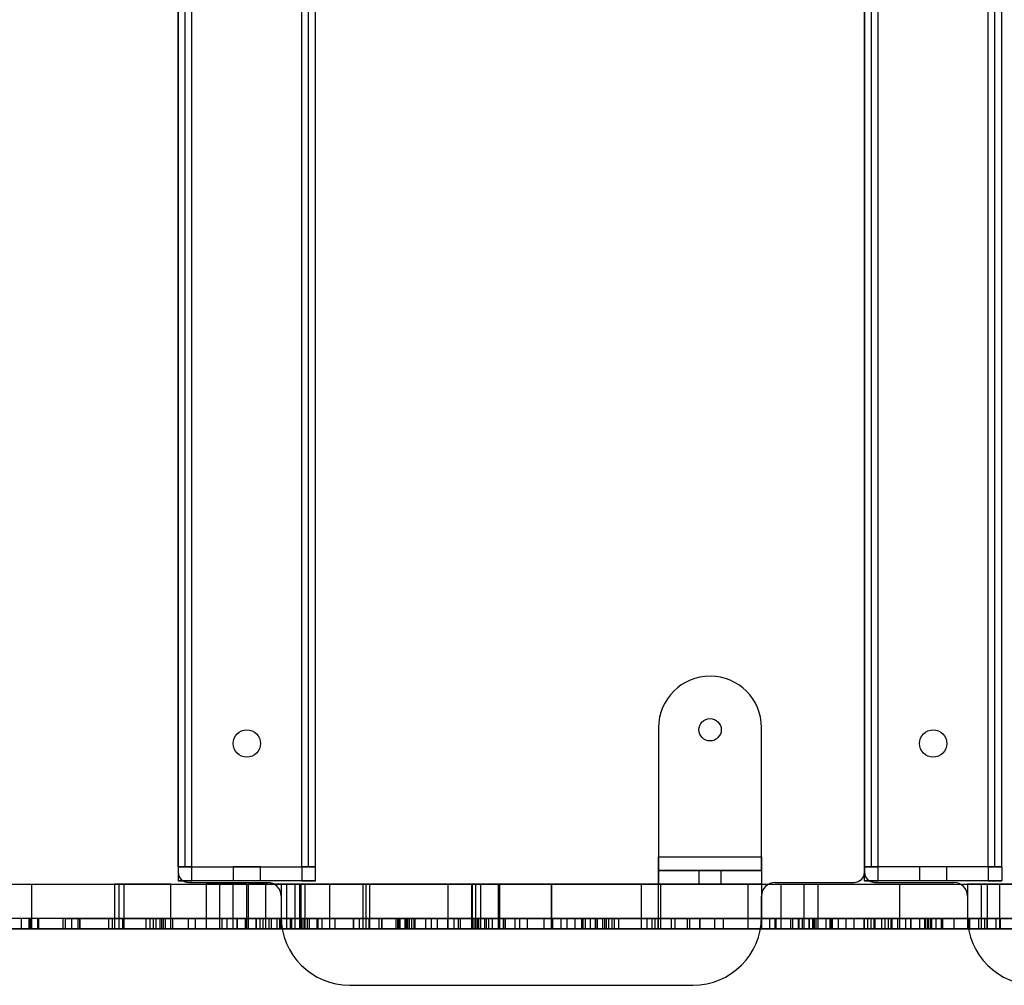
# Model space of a CAD drawing. Units: millimetres. Extents: x -4534 to 4839, y -3372 to 3622.
# Drawn here: x -1060 to -774, y 1558 to 1840 of the extents above; entities that cross this region are included whole.
import ezdxf

# ---------------------------------------------------------------- set-up
doc = ezdxf.new("R2010")
doc.units = ezdxf.units.MM
doc.layers.add('Toestel 2D', color=7, linetype='Continuous', lineweight=20)

# ---------------------------------------------------------------- blocks, each defined once
blk = doc.blocks.new('BG-2901')
at = {"layer": 'Toestel 2D', "linetype": 'Continuous', "lineweight": 25}
for p, q in [((-1014.27, 2088.21), (-1014.27, 1591.21)), ((-1014.27, 1592.71), (-1014.27, 2086.71)), ((-1012.27, 1592.71), (-1012.27, 2086.71)), ((-1010.27, 1592.71), (-1010.27, 2086.71)), ((-978.27, 1592.71), (-978.27, 2086.71)), ((-976.27, 1592.71), (-976.27, 2086.71)), ((-974.27, 1592.71), (-974.27, 2086.71)), ((-814.27, 2088.21), (-814.27, 1591.21)), ((-814.27, 1592.71), (-814.27, 2086.71)), ((-812.27, 1592.71), (-812.27, 2086.71)), ((-810.27, 1592.71), (-810.27, 2086.71)), ((-778.27, 1592.71), (-778.27, 2086.71)), ((-776.27, 1592.71), (-776.27, 2086.71)), ((-774.27, 1592.71), (-774.27, 2086.71)), ((-874.27, 1633.32), (-874.27, 1595.71)), ((-844.27, 1595.71), (-844.27, 1633.32)), ((-874.27, 1587.71), (-874.27, 1595.71)), ((-874.27, 1595.71), (-874.27, 1591.71)), ((-874.27, 1595.71), (-844.27, 1595.71)), ((-844.27, 1591.71), (-844.27, 1595.71)), ((-844.27, 1595.71), (-844.27, 1587.71)), ((-1014.27, 1592.71), (-1010.27, 1592.71)), ((-1010.27, 1592.71), (-1014.27, 1592.71)), ((-1014.27, 1592.71), (-1014.27, 1588.71)), ((-1010.27, 1592.71), (-1014.27, 1592.71)), ((-1012.27, 1592.71), (-1010.27, 1592.71)), ((-1010.27, 1592.71), (-1012.27, 1592.71)), ((-1010.27, 1592.71), (-978.27, 1592.71)), ((-1010.27, 1588.71), (-1010.27, 1592.71)), ((-998.27, 1592.71), (-998.27, 1588.71)), ((-990.27, 1592.71), (-998.27, 1592.71)), ((-990.27, 1588.71), (-990.27, 1592.71)), ((-976.27, 1592.71), (-978.27, 1592.71)), ((-974.27, 1592.71), (-978.27, 1592.71)), ((-978.27, 1592.71), (-974.27, 1592.71)), ((-978.27, 1592.71), (-976.27, 1592.71)), ((-974.27, 1592.71), (-978.27, 1592.71)), ((-978.27, 1592.71), (-978.27, 1588.71)), ((-974.27, 1588.71), (-974.27, 1592.71)), ((-814.27, 1592.71), (-810.27, 1592.71)), ((-810.27, 1592.71), (-814.27, 1592.71)), ((-814.27, 1588.71), (-814.27, 1592.71)), ((-810.27, 1592.71), (-814.27, 1592.71)), ((-812.27, 1592.71), (-810.27, 1592.71)), ((-810.27, 1592.71), (-812.27, 1592.71)), ((-778.27, 1592.71), (-810.27, 1592.71)), ((-810.27, 1588.71), (-810.27, 1592.71)), ((-798.27, 1592.71), (-798.27, 1588.71)), ((-790.27, 1592.71), (-798.27, 1592.71)), ((-790.27, 1588.71), (-790.27, 1592.71)), ((-776.27, 1592.71), (-778.27, 1592.71)), ((-774.27, 1592.71), (-778.27, 1592.71)), ((-778.27, 1592.71), (-774.27, 1592.71)), ((-778.27, 1592.71), (-776.27, 1592.71)), ((-774.27, 1592.71), (-778.27, 1592.71)), ((-778.27, 1592.71), (-778.27, 1588.71)), ((-774.27, 1592.71), (-774.27, 1588.71)), ((-874.27, 1591.71), (-874.27, 1587.71)), ((-874.27, 1591.71), (-844.27, 1591.71)), ((-844.27, 1591.71), (-874.27, 1591.71)), ((-862.52, 1591.71), (-862.52, 1587.71)), ((-856.02, 1591.71), (-862.52, 1591.71)), ((-856.02, 1587.71), (-856.02, 1591.71)), ((-844.27, 1591.71), (-844.27, 1587.71)), ((-1327.89, 1587.71), (759.37, 1587.71)), ((-1074.13, 1587.71), (-1056.91, 1587.71)), ((-1056.91, 1587.71), (-1030.03, 1587.71)), ((-1056.91, 1574.71), (-1056.91, 1587.71)), ((-1032.84, 1587.71), (-1032.84, 1574.71)), ((-1016.43, 1587.71), (-1032.81, 1587.71)), ((-1031.5, 1574.71), (-1031.5, 1587.71)), ((-1030.03, 1574.71), (-1030.03, 1587.71)), ((-1016.43, 1574.71), (-1016.43, 1587.71)), ((-1016.43, 1587.71), (-998.26, 1587.71)), ((-1014.27, 1588.71), (-1010.27, 1588.71)), ((-1010.27, 1588.71), (-1014.27, 1588.71)), ((-1011.27, 1588.21), (-988.27, 1588.21)), ((-978.27, 1588.71), (-1010.27, 1588.71)), ((-1006.13, 1587.71), (-1006.13, 1574.71)), ((-994.27, 1587.71), (-1006.11, 1587.71)), ((-1002.17, 1574.71), (-1002.17, 1587.71)), ((-990.27, 1588.71), (-998.27, 1588.71)), ((-998.24, 1574.71), (-998.24, 1587.71)), ((-994.27, 1587.71), (-982.6, 1587.71)), ((-994.27, 1574.71), (-994.27, 1587.71)), ((-993.89, 1587.71), (-993.89, 1574.71)), ((-977.27, 1587.71), (-993.88, 1587.71)), ((-988.75, 1574.71), (-988.75, 1587.71)), ((-980.27, 1587.71), (-984.27, 1587.71)), ((-984.27, 1587.71), (-980.27, 1587.71)), ((-984.27, 1587.71), (-984.27, 1574.71)), ((-982.6, 1574.71), (-982.6, 1587.71)), ((-848.27, 1587.71), (-980.27, 1587.71)), ((-980.27, 1587.71), (-980.27, 1574.71)), ((-978.95, 1587.71), (-978.95, 1574.71)), ((-970.1, 1587.71), (-978.9, 1587.71)), ((-978.48, 1587.71), (-928.51, 1587.71)), ((-978.48, 1574.71), (-978.48, 1587.71)), ((-978.27, 1588.71), (-974.27, 1588.71)), ((-974.27, 1588.71), (-978.27, 1588.71)), ((-977.27, 1574.71), (-977.27, 1587.71)), ((-977.27, 1587.71), (-958.46, 1587.71)), ((-970.1, 1587.71), (-920.58, 1587.71)), ((-970.1, 1574.71), (-970.1, 1587.71)), ((-960.49, 1587.71), (-960.49, 1574.71)), ((-935.59, 1587.71), (-960.46, 1587.71)), ((-959.48, 1574.71), (-959.48, 1587.71)), ((-958.43, 1574.71), (-958.43, 1587.71)), ((-935.59, 1574.71), (-935.59, 1587.71)), ((-935.59, 1587.71), (-905.51, 1587.71)), ((-928.78, 1587.71), (-928.78, 1574.71)), ((-920.93, 1587.71), (-928.77, 1587.71)), ((-928.51, 1574.71), (-928.51, 1587.71)), ((-928.5, 1574.71), (-928.5, 1587.71)), ((-927.65, 1587.71), (-927.65, 1574.71)), ((-879.3, 1587.71), (-927.65, 1587.71)), ((-926.1, 1574.71), (-926.1, 1587.71)), ((-926.1, 1587.71), (-873.62, 1587.71)), ((-920.93, 1574.71), (-920.93, 1587.71)), ((-920.54, 1574.71), (-920.54, 1587.71)), ((-905.52, 1587.71), (-905.52, 1574.71)), ((-905.51, 1574.71), (-905.51, 1587.71)), ((-905.51, 1574.71), (-905.51, 1587.71)), ((-905.51, 1587.71), (-874.3, 1587.71)), ((-879.3, 1574.71), (-879.3, 1587.71)), ((-879.3, 1587.71), (-831.82, 1587.71)), ((-874.3, 1574.71), (-874.3, 1587.71)), ((-874.3, 1587.71), (-838.57, 1587.71)), ((-844.27, 1587.71), (-874.27, 1587.71)), ((-844.27, 1587.71), (-874.27, 1587.71)), ((-873.62, 1574.71), (-873.62, 1587.71)), ((-873.62, 1587.71), (-827.8, 1587.71)), ((-856.02, 1587.71), (-862.52, 1587.71)), ((-844.27, 1587.71), (-848.27, 1587.71)), ((-848.27, 1587.71), (-844.27, 1587.71)), ((-848.27, 1587.71), (-848.27, 1574.71)), ((-844.27, 1587.71), (-844.27, 1574.71)), ((-840.27, 1588.21), (-817.27, 1588.21)), ((-838.57, 1587.71), (-804.02, 1587.71)), ((-838.57, 1574.71), (-838.57, 1587.71)), ((-831.82, 1574.71), (-831.82, 1587.71)), ((-827.79, 1574.71), (-827.79, 1587.71)), ((-810.27, 1588.71), (-814.27, 1588.71)), ((-814.27, 1588.71), (-810.27, 1588.71)), ((-811.27, 1588.21), (-788.27, 1588.21)), ((-778.27, 1588.71), (-810.27, 1588.71)), ((-804.02, 1587.71), (-774.86, 1587.71)), ((-804.02, 1574.71), (-804.02, 1587.71)), ((-790.27, 1588.71), (-798.27, 1588.71)), ((-784.27, 1587.71), (-780.27, 1587.71)), ((-780.27, 1587.71), (-784.27, 1587.71)), ((-784.27, 1587.71), (-784.27, 1574.71)), ((-648.27, 1587.71), (-780.27, 1587.71)), ((-780.27, 1587.71), (-780.27, 1574.71)), ((-778.52, 1587.71), (-778.52, 1574.71)), ((-735.45, 1587.71), (-778.51, 1587.71)), ((-778.27, 1588.71), (-774.27, 1588.71)), ((-774.27, 1588.71), (-778.27, 1588.71)), ((-774.86, 1574.71), (-774.86, 1587.71)), ((-774.86, 1587.71), (-740.89, 1587.71)), ((-984.27, 1584.21), (-984.27, 1578.21)), ((-844.27, 1578.21), (-844.27, 1584.21)), ((-784.27, 1584.21), (-784.27, 1578.21)), ((-841.99, 1577.71), (-1265.8, 1577.71)), ((-840.15, 1577.71), (-1265.52, 1577.71)), ((-825.56, 1577.71), (-1223.25, 1577.71)), ((-1047.77, 1577.71), (-1101.62, 1577.71)), ((-1057.37, 1577.71), (-1093.18, 1577.71)), ((-1057.8, 1577.71), (-1060.45, 1577.71)), ((-1055.24, 1577.71), (-1059.99, 1577.71)), ((-1059.99, 1577.71), (-1059.99, 1574.71)), ((-1057.8, 1577.71), (-1057.8, 1574.71)), ((-1045.38, 1577.71), (-1057.8, 1577.71)), ((-1057.46, 1577.71), (-1057.46, 1574.71)), ((-1054.94, 1577.71), (-1057.46, 1577.71)), ((-1057.37, 1574.71), (-1057.37, 1577.71)), ((-1033.47, 1577.71), (-1057.08, 1577.71)), ((-1057.08, 1577.71), (-1057.08, 1574.71)), ((-1030.47, 1577.71), (-1055.24, 1577.71)), ((-1055.24, 1577.71), (-1055.24, 1574.71)), ((-1043.55, 1577.71), (-1054.94, 1577.71)), ((-1054.94, 1577.71), (-1054.94, 1574.71)), ((-1023.69, 1577.71), (-1047.77, 1577.71)), ((-1047.77, 1574.71), (-1047.77, 1577.71)), ((-1047.23, 1577.71), (-1047.23, 1574.71)), ((-1047.23, 1577.71), (-942.07, 1577.71)), ((-1043.01, 1577.71), (-1047.23, 1577.71)), ((-1045.38, 1577.71), (-1045.38, 1574.71)), ((-1045.38, 1577.71), (-1034.62, 1577.71)), ((-1043.55, 1577.71), (-1033.47, 1577.71)), ((-1043.55, 1577.71), (-1043.55, 1574.71)), ((-1043.01, 1577.71), (-1043.01, 1574.71)), ((-1043.01, 1577.71), (-919.09, 1577.71)), ((-1019.15, 1577.71), (-1042.87, 1577.71)), ((-989.46, 1577.71), (-1042.87, 1577.71)), ((-1042.87, 1574.71), (-1042.87, 1577.71)), ((-1034.62, 1577.71), (-1030.41, 1577.71)), ((-1034.62, 1577.71), (-1034.62, 1574.71)), ((-1033.47, 1577.71), (-1033.47, 1574.71)), ((-1030.47, 1577.71), (-1030.47, 1574.71)), ((-1030.4, 1574.71), (-1030.4, 1577.71)), ((-1019.15, 1577.71), (-1023.69, 1577.71)), ((-1023.69, 1577.71), (-1023.69, 1574.71)), ((-1022.58, 1577.71), (-1022.58, 1574.71)), ((-1020.83, 1577.71), (-1022.56, 1577.71)), ((-1011.41, 1577.71), (-1021.58, 1577.71)), ((-1021.58, 1577.71), (-1021.58, 1574.71)), ((-1020.83, 1577.71), (-1020.83, 1574.71)), ((-1015.92, 1577.71), (-1020.83, 1577.71)), ((-1019.58, 1577.71), (-1019.58, 1574.71)), ((-1018.05, 1577.71), (-1019.56, 1577.71)), ((-1019.15, 1577.71), (-1019.15, 1574.71)), ((-1009.3, 1577.71), (-1018.64, 1577.71)), ((-1018.64, 1577.71), (-1018.64, 1574.71)), ((-1000.1, 1577.71), (-1018.05, 1577.71)), ((-1018.05, 1577.71), (-1018.05, 1574.71)), ((-997.08, 1577.71), (-1015.92, 1577.71)), ((-1015.92, 1577.71), (-1015.92, 1574.71)), ((-1011.41, 1577.71), (-1001.59, 1577.71)), ((-1011.41, 1577.71), (-1011.41, 1574.71)), ((-1009.3, 1577.71), (-1000.1, 1577.71)), ((-1009.3, 1577.71), (-1009.3, 1574.71)), ((-1001.59, 1577.71), (-997.08, 1577.71)), ((-1001.59, 1577.71), (-1001.59, 1574.71)), ((-1000.1, 1577.71), (-1000.1, 1574.71)), ((-997.22, 1577.71), (-973.58, 1577.71)), ((-997.22, 1577.71), (-997.22, 1574.71)), ((-997.22, 1577.71), (-994.77, 1577.71)), ((-997.08, 1577.71), (-997.08, 1574.71)), ((-997.07, 1574.71), (-997.07, 1577.71)), ((-994.77, 1577.71), (-994.77, 1574.71)), ((-994.77, 1577.71), (-977.52, 1577.71)), ((-994.65, 1577.71), (-994.65, 1574.71)), ((-990.46, 1577.71), (-994.65, 1577.71)), ((-987.16, 1577.71), (-994.58, 1577.71)), ((-994.58, 1577.71), (-994.58, 1574.71)), ((-991.65, 1577.71), (-991.65, 1574.71)), ((-987.88, 1577.71), (-991.65, 1577.71)), ((-984.77, 1577.71), (-991.58, 1577.71)), ((-991.58, 1577.71), (-991.58, 1574.71)), ((-985.48, 1577.71), (-990.46, 1577.71)), ((-990.46, 1577.71), (-990.46, 1574.71)), ((-963.3, 1577.71), (-989.46, 1577.71)), ((-989.46, 1574.71), (-989.46, 1577.71)), ((-987.88, 1577.71), (-987.88, 1574.71)), ((-987.88, 1577.71), (-976.66, 1577.71)), ((-987.16, 1577.71), (-978.57, 1577.71)), ((-987.16, 1577.71), (-987.16, 1574.71)), ((-985.48, 1577.71), (-973.64, 1577.71)), ((-985.48, 1577.71), (-985.48, 1574.71)), ((-984.77, 1577.71), (-976.73, 1577.71)), ((-984.77, 1577.71), (-984.77, 1574.71)), ((-958.72, 1577.71), (-984.58, 1577.71)), ((-932.54, 1577.71), (-984.58, 1577.71)), ((-984.58, 1574.71), (-984.58, 1577.71)), ((-981.64, 1577.71), (-981.64, 1574.71)), ((-978.8, 1577.71), (-981.64, 1577.71)), ((-972.43, 1577.71), (-981.24, 1577.71)), ((-981.24, 1577.71), (-981.24, 1574.71)), ((-973.84, 1577.71), (-978.8, 1577.71)), ((-978.8, 1577.71), (-978.8, 1574.71)), ((-978.64, 1577.71), (-978.64, 1574.71)), ((-976.11, 1577.71), (-978.64, 1577.71)), ((-978.57, 1577.71), (-973.75, 1577.71)), ((-978.57, 1577.71), (-978.57, 1574.71)), ((-970.17, 1577.71), (-978.27, 1577.71)), ((-978.27, 1577.71), (-978.27, 1574.71)), ((-977.52, 1574.71), (-977.52, 1577.71)), ((-973.58, 1577.71), (-977.52, 1577.71)), ((-976.73, 1577.71), (-976.73, 1574.71)), ((-976.63, 1574.71), (-976.63, 1577.71)), ((-961.53, 1577.71), (-976.11, 1577.71)), ((-976.11, 1577.71), (-976.11, 1574.71)), ((-958.52, 1577.71), (-973.84, 1577.71)), ((-973.84, 1577.71), (-973.84, 1574.71)), ((-973.75, 1577.71), (-973.75, 1574.71)), ((-973.63, 1574.71), (-973.63, 1577.71)), ((-973.6, 1577.71), (-973.6, 1574.71)), ((-919.5, 1577.71), (-973.59, 1577.71)), ((-973.58, 1574.71), (-973.58, 1577.71)), ((-972.43, 1577.71), (-963.2, 1577.71)), ((-972.43, 1577.71), (-972.43, 1574.71)), ((-970.17, 1577.71), (-961.53, 1577.71)), ((-970.17, 1577.71), (-970.17, 1574.71)), ((-968.6, 1577.71), (-968.6, 1574.71)), ((-892.1, 1577.71), (-968.55, 1577.71)), ((-958.72, 1577.71), (-963.3, 1577.71)), ((-963.3, 1577.71), (-963.3, 1574.71)), ((-963.2, 1577.71), (-958.52, 1577.71)), ((-963.2, 1577.71), (-963.2, 1574.71)), ((-961.53, 1577.71), (-961.53, 1574.71)), ((-958.72, 1577.71), (-958.72, 1574.71)), ((-958.52, 1574.71), (-958.52, 1577.71)), ((-958.52, 1577.71), (-958.52, 1574.71)), ((-955.79, 1577.71), (-955.79, 1574.71)), ((-946.95, 1577.71), (-955.79, 1577.71)), ((-955.79, 1577.71), (-942.07, 1577.71)), ((-955.02, 1577.71), (-955.02, 1574.71)), ((-919.03, 1577.71), (-955.02, 1577.71)), ((-954.87, 1574.71), (-954.87, 1577.71)), ((-950.85, 1577.71), (-950.85, 1574.71)), ((-948.18, 1577.71), (-950.84, 1577.71)), ((-945.63, 1577.71), (-950.38, 1577.71)), ((-950.38, 1577.71), (-950.38, 1574.71)), ((-950.01, 1577.71), (-924.57, 1577.71)), ((-950.01, 1577.71), (-924.57, 1577.71)), ((-950.01, 1574.71), (-950.01, 1577.71)), ((-949.7, 1577.71), (-832.3, 1577.71)), ((-949.7, 1577.71), (-949.7, 1574.71)), ((-949.7, 1577.71), (-946.24, 1577.71)), ((-935.77, 1577.71), (-948.18, 1577.71)), ((-948.18, 1577.71), (-948.18, 1574.71)), ((-947.85, 1577.71), (-947.85, 1574.71)), ((-945.33, 1577.71), (-947.84, 1577.71)), ((-923.85, 1577.71), (-947.47, 1577.71)), ((-947.47, 1577.71), (-947.47, 1574.71)), ((-946.95, 1577.71), (-946.95, 1574.71)), ((-946.95, 1577.71), (-938.69, 1577.71)), ((-946.24, 1577.71), (-946.24, 1574.71)), ((-946.24, 1577.71), (-828.35, 1577.71)), ((-920.85, 1577.71), (-945.63, 1577.71)), ((-945.63, 1577.71), (-945.63, 1574.71)), ((-945.53, 1577.71), (-945.53, 1574.71)), ((-902.65, 1577.71), (-945.48, 1577.71)), ((-933.93, 1577.71), (-945.33, 1577.71)), ((-945.33, 1577.71), (-945.33, 1574.71)), ((-942.07, 1574.71), (-942.07, 1577.71)), ((-940.53, 1577.71), (-940.53, 1574.71)), ((-907.65, 1577.71), (-940.48, 1577.71)), ((-938.69, 1574.71), (-938.69, 1577.71)), ((-938.69, 1577.71), (-922.77, 1577.71)), ((-935.77, 1577.71), (-935.77, 1574.71)), ((-935.77, 1577.71), (-925.01, 1577.71)), ((-933.93, 1577.71), (-923.85, 1577.71)), ((-933.93, 1577.71), (-933.93, 1574.71)), ((-900.99, 1577.71), (-932.54, 1577.71)), ((-932.54, 1574.71), (-932.54, 1577.71)), ((-932.14, 1577.71), (-927.64, 1577.71)), ((-932.14, 1577.71), (-932.14, 1574.71)), ((-932.14, 1577.71), (-928.38, 1577.71)), ((-928.38, 1577.71), (-928.38, 1574.71)), ((-928.38, 1577.71), (-926.62, 1577.71)), ((-896.4, 1577.71), (-927.71, 1577.71)), ((-875.32, 1577.71), (-927.71, 1577.71)), ((-927.71, 1574.71), (-927.71, 1577.71)), ((-927.64, 1574.71), (-927.64, 1577.71)), ((-927.64, 1577.71), (-926.62, 1577.71)), ((-927.6, 1577.71), (-927.6, 1574.71)), ((-927.16, 1577.71), (-927.6, 1577.71)), ((-927.6, 1577.71), (-889.48, 1577.71)), ((-927.16, 1577.71), (-927.16, 1574.71)), ((-927.16, 1577.71), (-885.82, 1577.71)), ((-926.62, 1574.71), (-926.62, 1577.71)), ((-925.01, 1577.71), (-920.8, 1577.71)), ((-925.01, 1577.71), (-925.01, 1574.71)), ((-924.57, 1577.71), (-924.57, 1574.71)), ((-923.85, 1577.71), (-923.85, 1574.71)), ((-922.77, 1577.71), (-922.77, 1574.71)), ((-922.77, 1577.71), (-916.18, 1577.71)), ((-920.85, 1577.71), (-920.85, 1574.71)), ((-920.79, 1574.71), (-920.79, 1577.71)), ((-919.5, 1577.71), (-869.42, 1577.71)), ((-919.5, 1574.71), (-919.5, 1577.71)), ((-919.09, 1577.71), (-919.09, 1574.71)), ((-919.09, 1577.71), (-912.56, 1577.71)), ((-919.03, 1577.71), (-887.1, 1577.71)), ((-919.03, 1577.71), (-919.03, 1574.71)), ((-916.18, 1577.71), (-916.18, 1574.71)), ((-916.18, 1577.71), (-889.48, 1577.71)), ((-914.7, 1577.71), (-874.44, 1577.71)), ((-890.64, 1577.71), (-914.7, 1577.71)), ((-914.7, 1574.71), (-914.7, 1577.71)), ((-912.56, 1577.71), (-912.56, 1574.71)), ((-912.56, 1577.71), (-808.31, 1577.71)), ((-907.65, 1574.71), (-907.65, 1577.71)), ((-898.71, 1577.71), (-905.2, 1577.71)), ((-905.2, 1577.71), (-905.2, 1574.71)), ((-905.2, 1577.71), (-788.14, 1577.71)), ((-902.65, 1574.71), (-902.65, 1577.71)), ((-896.4, 1577.71), (-900.99, 1577.71)), ((-900.99, 1577.71), (-900.99, 1574.71)), ((-898.71, 1577.71), (-898.71, 1574.71)), ((-898.71, 1577.71), (-783.95, 1577.71)), ((-898.65, 1577.71), (-898.65, 1574.71)), ((-894.2, 1577.71), (-898.65, 1577.71)), ((-898.65, 1577.71), (-892.71, 1577.71)), ((-898.65, 1577.71), (-898.65, 1574.71)), ((-896.72, 1577.71), (-890.65, 1577.71)), ((-896.72, 1577.71), (-896.72, 1574.71)), ((-896.72, 1577.71), (-892.66, 1577.71)), ((-896.4, 1577.71), (-896.4, 1574.71)), ((-865.26, 1577.71), (-895.64, 1577.71)), ((-895.64, 1577.71), (-895.64, 1574.71)), ((-895.64, 1577.71), (-890.04, 1577.71)), ((-862.35, 1577.71), (-894.2, 1577.71)), ((-894.2, 1577.71), (-894.2, 1574.71)), ((-877.69, 1577.71), (-892.71, 1577.71)), ((-892.71, 1577.71), (-892.71, 1574.71)), ((-892.66, 1577.71), (-892.66, 1574.71)), ((-892.66, 1577.71), (-887.9, 1577.71)), ((-892.1, 1574.71), (-892.1, 1577.71)), ((-890.65, 1577.71), (-890.65, 1574.71)), ((-887.9, 1577.71), (-890.65, 1577.71)), ((-890.64, 1577.71), (-890.64, 1574.71)), ((-890.04, 1577.71), (-890.04, 1574.71)), ((-876.25, 1577.71), (-890.04, 1577.71)), ((-889.48, 1574.71), (-889.48, 1577.71)), ((-888.92, 1577.71), (-888.92, 1574.71)), ((-887.9, 1577.71), (-887.9, 1574.71)), ((-887.1, 1574.71), (-887.1, 1577.71)), ((-885.82, 1574.71), (-885.82, 1577.71)), ((-885.82, 1577.71), (-832.3, 1577.71)), ((-877.69, 1577.71), (-865.97, 1577.71)), ((-877.69, 1577.71), (-877.69, 1574.71)), ((-876.25, 1577.71), (-865.26, 1577.71)), ((-876.25, 1577.71), (-876.25, 1574.71)), ((-840.4, 1577.71), (-875.32, 1577.71)), ((-875.32, 1574.71), (-875.32, 1577.71)), ((-874.41, 1574.71), (-874.41, 1577.71)), ((-835.83, 1577.71), (-870.48, 1577.71)), ((-823.71, 1577.71), (-870.48, 1577.71)), ((-870.48, 1574.71), (-870.48, 1577.71)), ((-869.41, 1574.71), (-869.41, 1577.71)), ((-865.97, 1577.71), (-862.17, 1577.71)), ((-865.97, 1577.71), (-865.97, 1574.71)), ((-865.26, 1577.71), (-865.26, 1574.71)), ((-862.35, 1577.71), (-862.35, 1574.71)), ((-862.16, 1574.71), (-862.16, 1577.71)), ((-855.43, 1577.71), (-858, 1577.71)), ((-858, 1577.71), (-858, 1574.71)), ((-858, 1577.71), (-737.79, 1577.71)), ((-855.43, 1577.71), (-855.43, 1574.71)), ((-855.43, 1577.71), (-733.32, 1577.71)), ((-811.12, 1577.71), (-841.99, 1577.71)), ((-841.99, 1577.71), (-841.99, 1574.71)), ((-835.83, 1577.71), (-840.4, 1577.71)), ((-840.4, 1577.71), (-840.4, 1574.71)), ((-809.23, 1577.71), (-840.15, 1577.71)), ((-840.15, 1577.71), (-840.15, 1574.71)), ((-835.83, 1577.71), (-835.83, 1574.71)), ((-830.37, 1577.71), (-835.3, 1577.71)), ((-783.65, 1577.71), (-835.3, 1577.71)), ((-835.3, 1577.71), (-835.3, 1574.71)), ((-833.57, 1577.71), (-833.57, 1574.71)), ((-829.43, 1577.71), (-833.55, 1577.71)), ((-833.53, 1577.71), (-824.38, 1577.71)), ((-833.53, 1577.71), (-833.53, 1574.71)), ((-833.37, 1577.71), (-833.37, 1574.71)), ((-833.37, 1577.71), (-829.01, 1577.71)), ((-833.37, 1577.71), (-678.9, 1577.71)), ((-832.3, 1574.71), (-832.3, 1577.71)), ((-794.72, 1577.71), (-830.48, 1577.71)), ((-830.48, 1577.71), (-821.92, 1577.71)), ((-830.48, 1577.71), (-830.48, 1574.71)), ((-781.02, 1577.71), (-830.37, 1577.71)), ((-830.37, 1577.71), (-830.37, 1574.71)), ((-791.95, 1577.71), (-829.43, 1577.71)), ((-829.43, 1577.71), (-829.43, 1574.71)), ((-829.01, 1577.71), (-829.01, 1574.71)), ((-829.01, 1577.71), (-674.18, 1577.71)), ((-828.92, 1577.71), (-823.96, 1577.71)), ((-811.12, 1577.71), (-828.92, 1577.71)), ((-828.92, 1577.71), (-828.92, 1574.71)), ((-828.35, 1577.71), (-811.32, 1577.71)), ((-828.35, 1574.71), (-828.35, 1577.71)), ((-813.44, 1577.71), (-825.56, 1577.71)), ((-825.56, 1577.71), (-825.56, 1574.71)), ((-824.38, 1577.71), (-824.38, 1574.71)), ((-807.35, 1577.71), (-824.38, 1577.71)), ((-798.2, 1577.71), (-823.96, 1577.71)), ((-823.96, 1577.71), (-823.96, 1574.71)), ((-819.57, 1577.71), (-823.71, 1577.71)), ((-823.71, 1577.71), (-823.71, 1574.71)), ((-806.29, 1577.71), (-821.92, 1577.71)), ((-821.92, 1577.71), (-821.92, 1574.71)), ((-800.74, 1577.71), (-819.57, 1577.71)), ((-819.57, 1574.71), (-819.57, 1577.71)), ((-817.42, 1577.71), (-817.42, 1574.71)), ((-770.37, 1577.71), (-817.42, 1577.71)), ((-795.96, 1577.71), (-814.41, 1577.71)), ((-814.4, 1577.71), (-814.41, 1577.71)), ((-814.41, 1574.71), (-814.41, 1577.71)), ((-802.3, 1577.71), (-814.4, 1577.71)), ((-814.4, 1577.71), (-814.4, 1574.71)), ((-804.58, 1577.71), (-813.44, 1577.71)), ((-813.44, 1577.71), (-813.44, 1574.71)), ((-812.42, 1577.71), (-812.42, 1574.71)), ((-776.04, 1577.71), (-812.39, 1577.71)), ((-811.58, 1577.71), (-811.58, 1574.71)), ((-800.88, 1577.71), (-811.58, 1577.71)), ((-806.58, 1577.71), (-811.58, 1577.71)), ((-811.32, 1577.71), (-811.32, 1574.71)), ((-811.32, 1577.71), (-788.14, 1577.71)), ((-811.12, 1574.71), (-811.12, 1577.71)), ((-804.58, 1577.71), (-809.23, 1577.71)), ((-809.23, 1574.71), (-809.23, 1577.71)), ((-808.31, 1577.71), (-808.31, 1574.71)), ((-808.31, 1577.71), (-648.17, 1577.71)), ((-807.35, 1577.71), (-807.35, 1574.71)), ((-807.35, 1577.71), (-795.01, 1577.71)), ((-806.58, 1577.71), (-806.58, 1574.71)), ((-796.74, 1577.71), (-806.58, 1577.71)), ((-806.29, 1577.71), (-794.72, 1577.71)), ((-806.29, 1577.71), (-806.29, 1574.71)), ((-804.58, 1574.71), (-804.58, 1577.71)), ((-802.3, 1577.71), (-779.34, 1577.71)), ((-802.3, 1577.71), (-802.3, 1574.71)), ((-800.88, 1577.71), (-800.88, 1574.71)), ((-763.24, 1577.71), (-800.88, 1577.71)), ((-795.96, 1577.71), (-800.74, 1577.71)), ((-800.74, 1577.71), (-800.74, 1574.71)), ((-798.2, 1577.71), (-774.72, 1577.71)), ((-798.2, 1577.71), (-798.2, 1574.71)), ((-767.52, 1577.71), (-796.74, 1577.71)), ((-796.74, 1577.71), (-796.74, 1574.71)), ((-796.54, 1577.71), (-796.54, 1574.71)), ((-776.04, 1577.71), (-796.51, 1577.71)), ((-795.96, 1577.71), (-795.96, 1574.71)), ((-795.53, 1574.71), (-795.53, 1577.71)), ((-795.01, 1577.71), (-791.6, 1577.71)), ((-795.01, 1577.71), (-795.01, 1574.71)), ((-794.72, 1577.71), (-794.72, 1574.71)), ((-747.56, 1577.71), (-793.36, 1577.71)), ((-793.36, 1574.71), (-793.36, 1577.71)), ((-791.95, 1577.71), (-791.95, 1574.71)), ((-791.59, 1574.71), (-791.59, 1577.71)), ((-791.54, 1577.71), (-791.54, 1574.71)), ((-750.3, 1577.71), (-791.54, 1577.71)), ((-788.14, 1574.71), (-788.14, 1577.71)), ((-783.95, 1574.71), (-783.95, 1577.71)), ((-783.95, 1577.71), (-737.79, 1577.71)), ((-783.65, 1577.71), (-778.52, 1577.71)), ((-783.65, 1577.71), (-783.65, 1574.71)), ((-781.02, 1577.71), (-773.55, 1577.71)), ((-781.02, 1577.71), (-781.02, 1574.71)), ((-779.34, 1577.71), (-779.34, 1574.71)), ((-778.51, 1574.71), (-778.51, 1577.71)), ((-776.04, 1577.71), (-776.04, 1574.71)), ((-774.72, 1577.71), (-774.72, 1574.71)), ((-1327.89, 1574.71), (759.37, 1574.71)), ((-841.99, 1574.71), (-1265.8, 1574.71)), ((-840.15, 1574.71), (-1265.52, 1574.71)), ((-825.56, 1574.71), (-1223.25, 1574.71)), ((-1047.77, 1574.71), (-1101.62, 1574.71)), ((-1057.37, 1574.71), (-1093.18, 1574.71)), ((-1074.13, 1574.71), (-1056.91, 1574.71)), ((-1057.8, 1574.71), (-1060.45, 1574.71)), ((-1055.24, 1574.71), (-1059.99, 1574.71)), ((-1045.38, 1574.71), (-1057.8, 1574.71)), ((-1054.94, 1574.71), (-1057.46, 1574.71)), ((-1033.47, 1574.71), (-1057.08, 1574.71)), ((-1056.91, 1574.71), (-1030.03, 1574.71)), ((-1030.47, 1574.71), (-1055.24, 1574.71)), ((-1043.55, 1574.71), (-1054.94, 1574.71)), ((-1023.69, 1574.71), (-1047.77, 1574.71)), ((-1043.01, 1574.71), (-1047.23, 1574.71)), ((-1047.23, 1574.71), (-942.07, 1574.71)), ((-1045.38, 1574.71), (-1034.62, 1574.71)), ((-1043.55, 1574.71), (-1033.47, 1574.71)), ((-1043.01, 1574.71), (-919.09, 1574.71)), ((-989.46, 1574.71), (-1042.87, 1574.71)), ((-1019.15, 1574.71), (-1042.87, 1574.71)), ((-1034.62, 1574.71), (-1030.41, 1574.71)), ((-1016.43, 1574.71), (-1032.81, 1574.71)), ((-1019.15, 1574.71), (-1023.69, 1574.71)), ((-1020.83, 1574.71), (-1022.56, 1574.71)), ((-1011.41, 1574.71), (-1021.58, 1574.71)), ((-1015.92, 1574.71), (-1020.83, 1574.71)), ((-1018.05, 1574.71), (-1019.56, 1574.71)), ((-1009.3, 1574.71), (-1018.64, 1574.71)), ((-1000.1, 1574.71), (-1018.05, 1574.71)), ((-1016.43, 1574.71), (-998.26, 1574.71)), ((-997.08, 1574.71), (-1015.92, 1574.71)), ((-1011.41, 1574.71), (-1001.59, 1574.71)), ((-1009.3, 1574.71), (-1000.1, 1574.71)), ((-994.27, 1574.71), (-1006.11, 1574.71)), ((-1001.59, 1574.71), (-997.08, 1574.71)), ((-997.22, 1574.71), (-973.58, 1574.71)), ((-997.22, 1574.71), (-994.77, 1574.71)), ((-994.77, 1574.71), (-977.52, 1574.71)), ((-990.46, 1574.71), (-994.65, 1574.71)), ((-987.16, 1574.71), (-994.58, 1574.71)), ((-994.27, 1574.71), (-982.6, 1574.71)), ((-977.27, 1574.71), (-993.88, 1574.71)), ((-987.88, 1574.71), (-991.65, 1574.71)), ((-984.77, 1574.71), (-991.58, 1574.71)), ((-985.48, 1574.71), (-990.46, 1574.71)), ((-963.3, 1574.71), (-989.46, 1574.71)), ((-987.88, 1574.71), (-976.66, 1574.71)), ((-987.16, 1574.71), (-978.57, 1574.71)), ((-985.48, 1574.71), (-973.64, 1574.71)), ((-984.77, 1574.71), (-976.73, 1574.71)), ((-958.72, 1574.71), (-984.58, 1574.71)), ((-932.54, 1574.71), (-984.58, 1574.71)), ((-984.27, 1574.71), (-980.27, 1574.71)), ((-980.27, 1574.71), (-984.27, 1574.71)), ((-978.8, 1574.71), (-981.64, 1574.71)), ((-972.43, 1574.71), (-981.24, 1574.71)), ((-980.27, 1574.71), (-848.27, 1574.71)), ((-970.1, 1574.71), (-978.9, 1574.71)), ((-973.84, 1574.71), (-978.8, 1574.71)), ((-976.11, 1574.71), (-978.64, 1574.71)), ((-978.57, 1574.71), (-973.75, 1574.71)), ((-978.48, 1574.71), (-977.52, 1574.71)), ((-970.17, 1574.71), (-978.27, 1574.71)), ((-977.27, 1574.71), (-958.46, 1574.71)), ((-961.53, 1574.71), (-976.11, 1574.71)), ((-958.52, 1574.71), (-973.84, 1574.71)), ((-919.5, 1574.71), (-973.59, 1574.71)), ((-973.58, 1574.71), (-955.79, 1574.71)), ((-972.43, 1574.71), (-963.2, 1574.71)), ((-970.17, 1574.71), (-961.53, 1574.71)), ((-970.1, 1574.71), (-920.58, 1574.71)), ((-892.1, 1574.71), (-968.55, 1574.71)), ((-958.72, 1574.71), (-963.3, 1574.71)), ((-963.2, 1574.71), (-958.52, 1574.71)), ((-935.59, 1574.71), (-960.46, 1574.71)), ((-955.79, 1574.71), (-942.07, 1574.71)), ((-919.03, 1574.71), (-955.02, 1574.71)), ((-948.18, 1574.71), (-950.84, 1574.71)), ((-945.63, 1574.71), (-950.38, 1574.71)), ((-950.01, 1574.71), (-924.57, 1574.71)), ((-950.01, 1574.71), (-924.57, 1574.71)), ((-949.7, 1574.71), (-832.3, 1574.71)), ((-949.7, 1574.71), (-946.24, 1574.71)), ((-935.77, 1574.71), (-948.18, 1574.71)), ((-945.33, 1574.71), (-947.84, 1574.71)), ((-923.85, 1574.71), (-947.47, 1574.71)), ((-946.95, 1574.71), (-938.69, 1574.71)), ((-946.95, 1574.71), (-928.51, 1574.71)), ((-946.24, 1574.71), (-828.35, 1574.71)), ((-920.85, 1574.71), (-945.63, 1574.71)), ((-902.65, 1574.71), (-945.48, 1574.71)), ((-933.93, 1574.71), (-945.33, 1574.71)), ((-907.65, 1574.71), (-940.48, 1574.71)), ((-938.69, 1574.71), (-922.77, 1574.71)), ((-935.77, 1574.71), (-925.01, 1574.71)), ((-935.59, 1574.71), (-905.51, 1574.71)), ((-933.93, 1574.71), (-923.85, 1574.71)), ((-900.99, 1574.71), (-932.54, 1574.71)), ((-932.14, 1574.71), (-927.64, 1574.71)), ((-932.14, 1574.71), (-928.38, 1574.71)), ((-927.6, 1574.71), (-928.77, 1574.71)), ((-928.38, 1574.71), (-926.62, 1574.71)), ((-896.4, 1574.71), (-927.71, 1574.71)), ((-875.32, 1574.71), (-927.71, 1574.71)), ((-927.64, 1574.71), (-905.2, 1574.71)), ((-927.6, 1574.71), (-889.48, 1574.71)), ((-927.16, 1574.71), (-885.82, 1574.71)), ((-927.16, 1574.71), (-920.93, 1574.71)), ((-926.1, 1574.71), (-926.62, 1574.71)), ((-926.1, 1574.71), (-890.65, 1574.71)), ((-925.01, 1574.71), (-920.8, 1574.71)), ((-922.77, 1574.71), (-916.18, 1574.71)), ((-919.5, 1574.71), (-869.42, 1574.71)), ((-919.09, 1574.71), (-912.56, 1574.71)), ((-919.03, 1574.71), (-887.1, 1574.71)), ((-916.18, 1574.71), (-889.48, 1574.71)), ((-890.64, 1574.71), (-914.7, 1574.71)), ((-914.7, 1574.71), (-874.44, 1574.71)), ((-912.56, 1574.71), (-808.31, 1574.71)), ((-905.51, 1574.71), (-874.3, 1574.71)), ((-905.2, 1574.71), (-788.14, 1574.71)), ((-896.4, 1574.71), (-900.99, 1574.71)), ((-898.71, 1574.71), (-879.3, 1574.71)), ((-898.71, 1574.71), (-783.95, 1574.71)), ((-894.2, 1574.71), (-898.65, 1574.71)), ((-898.65, 1574.71), (-892.71, 1574.71)), ((-896.72, 1574.71), (-892.66, 1574.71)), ((-896.72, 1574.71), (-890.65, 1574.71)), ((-865.26, 1574.71), (-895.64, 1574.71)), ((-895.64, 1574.71), (-890.04, 1574.71)), ((-862.35, 1574.71), (-894.2, 1574.71)), ((-877.69, 1574.71), (-892.71, 1574.71)), ((-892.66, 1574.71), (-887.9, 1574.71)), ((-876.25, 1574.71), (-890.04, 1574.71)), ((-887.9, 1574.71), (-873.62, 1574.71)), ((-885.82, 1574.71), (-832.3, 1574.71)), ((-879.3, 1574.71), (-858, 1574.71)), ((-877.69, 1574.71), (-865.97, 1574.71)), ((-876.25, 1574.71), (-865.26, 1574.71)), ((-840.4, 1574.71), (-875.32, 1574.71)), ((-874.3, 1574.71), (-838.57, 1574.71)), ((-873.62, 1574.71), (-827.8, 1574.71)), ((-823.71, 1574.71), (-870.48, 1574.71)), ((-835.83, 1574.71), (-870.48, 1574.71)), ((-865.97, 1574.71), (-862.17, 1574.71)), ((-858, 1574.71), (-737.79, 1574.71)), ((-855.43, 1574.71), (-831.82, 1574.71)), ((-855.43, 1574.71), (-733.32, 1574.71)), ((-848.27, 1574.71), (-844.27, 1574.71)), ((-844.27, 1574.71), (-848.27, 1574.71)), ((-811.12, 1574.71), (-841.99, 1574.71)), ((-835.83, 1574.71), (-840.4, 1574.71)), ((-809.23, 1574.71), (-840.15, 1574.71)), ((-838.57, 1574.71), (-804.02, 1574.71)), ((-830.37, 1574.71), (-835.3, 1574.71)), ((-783.65, 1574.71), (-835.3, 1574.71)), ((-829.43, 1574.71), (-833.55, 1574.71)), ((-833.53, 1574.71), (-824.38, 1574.71)), ((-833.37, 1574.71), (-678.9, 1574.71)), ((-833.37, 1574.71), (-829.01, 1574.71)), ((-794.72, 1574.71), (-830.48, 1574.71)), ((-830.48, 1574.71), (-821.92, 1574.71)), ((-781.02, 1574.71), (-830.37, 1574.71)), ((-791.95, 1574.71), (-829.43, 1574.71)), ((-829.01, 1574.71), (-674.18, 1574.71)), ((-811.12, 1574.71), (-828.92, 1574.71)), ((-828.92, 1574.71), (-823.96, 1574.71)), ((-828.35, 1574.71), (-811.32, 1574.71)), ((-813.44, 1574.71), (-825.56, 1574.71)), ((-807.35, 1574.71), (-824.38, 1574.71)), ((-798.2, 1574.71), (-823.96, 1574.71)), ((-819.57, 1574.71), (-823.71, 1574.71)), ((-806.29, 1574.71), (-821.92, 1574.71)), ((-800.74, 1574.71), (-819.57, 1574.71)), ((-770.37, 1574.71), (-817.42, 1574.71)), ((-814.4, 1574.71), (-814.41, 1574.71)), ((-795.96, 1574.71), (-814.41, 1574.71)), ((-802.3, 1574.71), (-814.4, 1574.71)), ((-804.58, 1574.71), (-813.44, 1574.71)), ((-776.04, 1574.71), (-812.39, 1574.71)), ((-800.88, 1574.71), (-811.58, 1574.71)), ((-806.58, 1574.71), (-811.58, 1574.71)), ((-811.32, 1574.71), (-788.14, 1574.71)), ((-804.58, 1574.71), (-809.23, 1574.71)), ((-808.31, 1574.71), (-648.17, 1574.71)), ((-807.35, 1574.71), (-795.01, 1574.71)), ((-796.74, 1574.71), (-806.58, 1574.71)), ((-806.29, 1574.71), (-794.72, 1574.71)), ((-804.02, 1574.71), (-774.86, 1574.71)), ((-802.3, 1574.71), (-779.34, 1574.71)), ((-763.24, 1574.71), (-800.88, 1574.71)), ((-795.96, 1574.71), (-800.74, 1574.71)), ((-798.2, 1574.71), (-774.72, 1574.71)), ((-767.52, 1574.71), (-796.74, 1574.71)), ((-776.04, 1574.71), (-796.51, 1574.71)), ((-795.01, 1574.71), (-791.6, 1574.71)), ((-747.56, 1574.71), (-793.36, 1574.71)), ((-750.3, 1574.71), (-791.54, 1574.71)), ((-784.27, 1574.71), (-780.27, 1574.71)), ((-780.27, 1574.71), (-784.27, 1574.71)), ((-783.95, 1574.71), (-737.79, 1574.71)), ((-783.65, 1574.71), (-778.52, 1574.71)), ((-781.02, 1574.71), (-773.55, 1574.71)), ((-648.27, 1574.71), (-780.27, 1574.71)), ((-745.57, 1574.71), (-778.51, 1574.71)), ((-774.86, 1574.71), (-740.89, 1574.71)), ((-964.27, 1558.21), (-864.27, 1558.21))]:
    blk.add_line(p, q, dxfattribs=at)
for centre, radius in [((-859.27, 1632.71), 3.25), ((-859.27, 1632.71), 3.25), ((-994.27, 1628.71), 4), ((-994.27, 1628.71), 4), ((-994.27, 1628.71), 4), ((-994.27, 1628.71), 4), ((-794.27, 1628.71), 4), ((-794.27, 1628.71), 4), ((-794.27, 1628.71), 4), ((-794.27, 1628.71), 4)]:
    blk.add_circle(centre, radius, dxfattribs=at)
for centre, radius, start, end in [((-859.27, 1633.32), 15, 360, 180), ((-859.27, 1633.32), 15, 0, 180), ((-1011.27, 1591.21), 3, 180, 270), ((-1011.27, 1591.21), 3, 180, 270), ((-817.27, 1591.21), 3, 270, 0), ((-817.27, 1591.21), 3, 270, 0), ((-811.27, 1591.21), 3, 180, 270), ((-811.27, 1591.21), 3, 180, 270), ((-988.27, 1584.21), 4, 0, 90), ((-988.27, 1584.21), 4, 0, 90), ((-840.27, 1584.21), 4, 90, 180), ((-840.27, 1584.21), 4, 90, 180), ((-788.27, 1584.21), 4, 0, 90), ((-788.27, 1584.21), 4, 0, 90), ((-964.27, 1578.21), 20, 180, 270), ((-964.27, 1578.21), 20, 180, 270), ((-864.27, 1578.21), 20, 270, 0), ((-864.27, 1578.21), 20, 270, 0), ((-764.27, 1578.21), 20, 180, 270), ((-764.27, 1578.21), 20, 180, 270)]:
    blk.add_arc(centre, radius, start, end, dxfattribs=at)

msp = doc.modelspace()

# ---------------------------------------------------------------- block references
msp.add_blockref('BG-2901', (0, 0))

doc.saveas('drawing.dxf')
